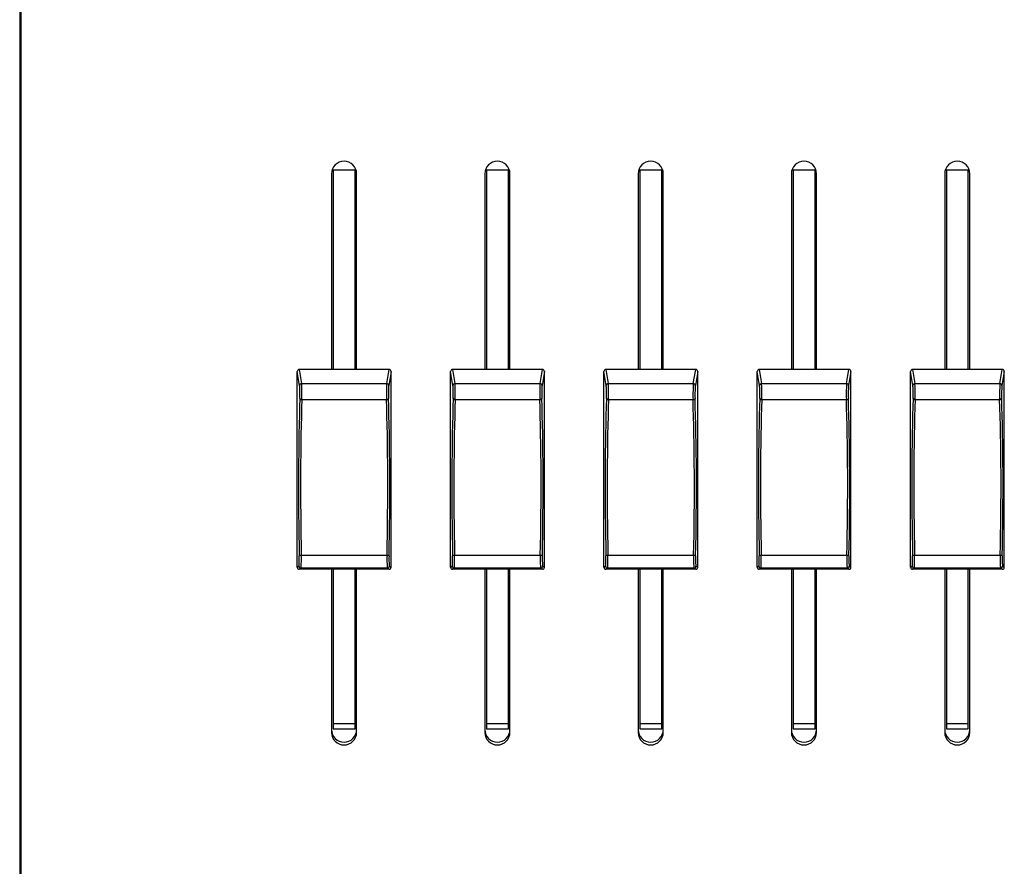
# Model space of a CAD drawing. Extents: x 1.4 to 85.9, y 3.3 to 61.8.
# Drawn here: x 1.4 to 6.3, y 33.9 to 38.1 of the extents above; entities that cross this region are included whole.
import ezdxf

# ---------------------------------------------------------------- set-up
doc = ezdxf.new("R2010")
doc.units = 0
doc.header["$LTSCALE"] = 2
doc.header["$MEASUREMENT"] = 0
doc.layers.get('0').update_dxf_attribs({"linetype": 'CONTINUOUS'})

msp = doc.modelspace()

# ---------------------------------------------------------------- linework, layer by layer
for p, q in [((1.3769, 55.3456), (1.3769, 30.9788)), ((1.3819, 42.6894), (1.3819, 32.0341)), ((2.9313, 37.305), (2.9313, 36.318)), ((3.0396, 37.305), (2.9313, 37.305)), ((3.0396, 36.318), (3.0396, 37.305)), ((3.6913, 37.305), (3.6913, 36.318)), ((3.7996, 37.305), (3.6913, 37.305)), ((3.7996, 36.318), (3.7996, 37.305)), ((4.4513, 37.305), (4.4513, 36.318)), ((4.5596, 37.305), (4.4513, 37.305)), ((4.5596, 36.318), (4.5596, 37.305)), ((5.2113, 37.305), (5.2113, 36.318)), ((5.3196, 37.305), (5.2113, 37.305)), ((5.3196, 36.318), (5.3196, 37.305)), ((5.9713, 37.305), (5.9713, 36.318)), ((6.0796, 37.305), (5.9713, 37.305)), ((6.0796, 36.318), (6.0796, 37.305)), ((2.9224, 37.2874), (2.9224, 36.318)), ((3.0474, 36.318), (3.0474, 37.2874)), ((3.6824, 37.2874), (3.6824, 36.318)), ((3.8074, 36.318), (3.8074, 37.2874)), ((4.4424, 37.2874), (4.4424, 36.318)), ((4.5674, 36.318), (4.5674, 37.2874)), ((5.2024, 37.2874), (5.2024, 36.318)), ((5.3274, 36.318), (5.3274, 37.2874)), ((5.9624, 37.2874), (5.9624, 36.318)), ((6.0874, 36.318), (6.0874, 37.2874)), ((2.7629, 36.318), (2.7746, 36.2478)), ((3.208, 36.318), (2.7629, 36.318)), ((3.1963, 36.2478), (3.208, 36.318)), ((3.5229, 36.318), (3.5346, 36.2478)), ((3.968, 36.318), (3.5229, 36.318)), ((3.9563, 36.2478), (3.968, 36.318)), ((4.2829, 36.318), (4.2946, 36.2478)), ((4.728, 36.318), (4.2829, 36.318)), ((4.7163, 36.2478), (4.728, 36.318)), ((5.0429, 36.318), (5.0546, 36.2478)), ((5.488, 36.318), (5.0429, 36.318)), ((5.4763, 36.2478), (5.488, 36.318)), ((5.8029, 36.318), (5.8146, 36.2478)), ((6.248, 36.318), (5.8029, 36.318)), ((6.2363, 36.2478), (6.248, 36.318)), ((2.7529, 35.3377), (2.7529, 36.308)), ((2.7646, 36.2383), (2.7529, 36.308)), ((3.2179, 36.308), (3.2063, 36.2383)), ((3.2179, 35.3377), (3.2179, 36.308)), ((3.5129, 35.3377), (3.5129, 36.308)), ((3.5246, 36.2383), (3.5129, 36.308)), ((3.9779, 36.308), (3.9663, 36.2383)), ((3.9779, 35.3377), (3.9779, 36.308)), ((4.2729, 35.3377), (4.2729, 36.308)), ((4.2846, 36.2383), (4.2729, 36.308)), ((4.7379, 36.308), (4.7263, 36.2383)), ((4.7379, 35.3377), (4.7379, 36.308)), ((5.0329, 35.3377), (5.0329, 36.308)), ((5.0446, 36.2383), (5.0329, 36.308)), ((5.4979, 36.308), (5.4863, 36.2383)), ((5.4979, 35.3377), (5.4979, 36.308)), ((5.7929, 35.3377), (5.7929, 36.308)), ((5.8046, 36.2383), (5.7929, 36.308)), ((6.2579, 36.308), (6.2463, 36.2383)), ((6.2579, 35.3377), (6.2579, 36.308)), ((2.7746, 36.2478), (3.1963, 36.2478)), ((3.5346, 36.2478), (3.9563, 36.2478)), ((4.2946, 36.2478), (4.7163, 36.2478)), ((5.0546, 36.2478), (5.4763, 36.2478)), ((5.8146, 36.2478), (6.2363, 36.2478)), ((3.1949, 36.1682), (2.776, 36.1682)), ((3.9549, 36.1682), (3.536, 36.1682)), ((4.7149, 36.1682), (4.296, 36.1682)), ((5.4749, 36.1682), (5.056, 36.1682)), ((6.2349, 36.1682), (5.816, 36.1682)), ((2.773, 35.3971), (3.1978, 35.3971)), ((3.533, 35.3971), (3.9578, 35.3971)), ((4.293, 35.3971), (4.7178, 35.3971)), ((5.053, 35.3971), (5.4778, 35.3971)), ((5.813, 35.3971), (6.2378, 35.3971)), ((2.7529, 35.3377), (2.7615, 35.3435)), ((3.2094, 35.3435), (3.2179, 35.3377)), ((3.5129, 35.3377), (3.5215, 35.3435)), ((3.9694, 35.3435), (3.9779, 35.3377)), ((4.2729, 35.3377), (4.2815, 35.3435)), ((4.7294, 35.3435), (4.7379, 35.3377)), ((5.0329, 35.3377), (5.0415, 35.3435)), ((5.4894, 35.3435), (5.4979, 35.3377)), ((5.7929, 35.3377), (5.8015, 35.3435)), ((6.2494, 35.3435), (6.2579, 35.3377)), ((2.7715, 35.3336), (2.7629, 35.3277)), ((3.208, 35.3277), (2.7629, 35.3277)), ((3.1994, 35.3336), (2.7715, 35.3336)), ((2.9224, 35.3277), (2.9224, 34.5193)), ((2.9313, 35.3277), (2.9313, 34.5369)), ((3.0396, 34.5369), (3.0396, 35.3277)), ((3.0474, 34.5193), (3.0474, 35.3277)), ((3.208, 35.3277), (3.1994, 35.3336)), ((3.5315, 35.3336), (3.5229, 35.3277)), ((3.968, 35.3277), (3.5229, 35.3277)), ((3.9594, 35.3336), (3.5315, 35.3336)), ((3.6824, 35.3277), (3.6824, 34.5193)), ((3.6913, 35.3277), (3.6913, 34.5369)), ((3.7996, 34.5369), (3.7996, 35.3277)), ((3.8074, 34.5193), (3.8074, 35.3277)), ((3.968, 35.3277), (3.9594, 35.3336)), ((4.2915, 35.3336), (4.2829, 35.3277)), ((4.728, 35.3277), (4.2829, 35.3277)), ((4.7194, 35.3336), (4.2915, 35.3336)), ((4.4424, 35.3277), (4.4424, 34.5193)), ((4.4513, 35.3277), (4.4513, 34.5369)), ((4.5596, 34.5369), (4.5596, 35.3277)), ((4.5674, 34.5193), (4.5674, 35.3277)), ((4.728, 35.3277), (4.7194, 35.3336)), ((5.0515, 35.3336), (5.0429, 35.3277)), ((5.488, 35.3277), (5.0429, 35.3277)), ((5.4794, 35.3336), (5.0515, 35.3336)), ((5.2024, 35.3277), (5.2024, 34.5193)), ((5.2113, 35.3277), (5.2113, 34.5369)), ((5.3196, 34.5369), (5.3196, 35.3277)), ((5.3274, 34.5193), (5.3274, 35.3277)), ((5.488, 35.3277), (5.4794, 35.3336)), ((5.8115, 35.3336), (5.8029, 35.3277)), ((6.248, 35.3277), (5.8029, 35.3277)), ((6.2394, 35.3336), (5.8115, 35.3336)), ((5.9624, 35.3277), (5.9624, 34.5193)), ((5.9713, 35.3277), (5.9713, 34.5369)), ((6.0796, 34.5369), (6.0796, 35.3277)), ((6.0874, 34.5193), (6.0874, 35.3277)), ((6.248, 35.3277), (6.2394, 35.3336)), ((2.9313, 34.5643), (3.0396, 34.5643)), ((3.6913, 34.5643), (3.7996, 34.5643)), ((4.4513, 34.5643), (4.5596, 34.5643)), ((5.2113, 34.5643), (5.3196, 34.5643)), ((5.9713, 34.5643), (6.0796, 34.5643)), ((2.9313, 34.5369), (3.0396, 34.5369)), ((3.6913, 34.5369), (3.7996, 34.5369)), ((4.4513, 34.5369), (4.5596, 34.5369)), ((5.2113, 34.5369), (5.3196, 34.5369)), ((5.9713, 34.5369), (6.0796, 34.5369))]:
    msp.add_line(p, q)
for centre, radius, start, end in [((2.9849, 37.2869), 0.0625, 0.4509, 179.5491), ((3.7449, 37.2869), 0.0625, 0.4509, 179.5491), ((4.5049, 37.2869), 0.0625, 0.4509, 179.5491), ((5.2649, 37.2869), 0.0625, 0.4509, 179.5491), ((6.0249, 37.2869), 0.0625, 0.4509, 179.5491), ((2.7745, 36.2379), 0.00995, 89.7392, 177.902), ((3.1963, 36.2379), 0.00995, 2.098, 90.2608), ((3.5345, 36.2379), 0.00995, 89.7392, 177.902), ((3.9563, 36.2379), 0.00995, 2.098, 90.2608), ((4.2945, 36.2379), 0.00995, 89.7392, 177.902), ((4.7163, 36.2379), 0.00995, 2.098, 90.2608), ((5.0545, 36.2379), 0.00995, 89.7392, 177.902), ((5.4763, 36.2379), 0.00995, 2.098, 90.2608), ((5.8145, 36.2379), 0.00995, 89.7392, 177.902), ((6.2363, 36.2379), 0.00995, 2.098, 90.2608), ((2.7748, 36.1774), 0.00927, 197.9711, 277.2123), ((3.196, 36.1774), 0.00927, 262.7877, 342.0289), ((3.5348, 36.1774), 0.00927, 197.9711, 277.2123), ((3.956, 36.1774), 0.00927, 262.7877, 342.0289), ((4.2948, 36.1774), 0.00927, 197.9711, 277.2123), ((4.716, 36.1774), 0.00927, 262.7877, 342.0289), ((5.0548, 36.1774), 0.00927, 197.9711, 277.2123), ((5.476, 36.1774), 0.00927, 262.7877, 342.0289), ((5.8148, 36.1774), 0.00927, 197.9711, 277.2123), ((6.236, 36.1774), 0.00927, 262.7877, 342.0289), ((2.7711, 35.3847), 0.0126, 81.295, 129.9822), ((3.1997, 35.3847), 0.0126, 50.0178, 98.705), ((3.5311, 35.3847), 0.0126, 81.295, 129.9822), ((3.9597, 35.3847), 0.0126, 50.0178, 98.705), ((4.2911, 35.3847), 0.0126, 81.295, 129.9822), ((4.7197, 35.3847), 0.0126, 50.0178, 98.705), ((5.0511, 35.3847), 0.0126, 81.295, 129.9822), ((5.4797, 35.3847), 0.0126, 50.0178, 98.705), ((5.8111, 35.3847), 0.0126, 81.295, 129.9822), ((6.2397, 35.3847), 0.0126, 50.0178, 98.705), ((2.7715, 35.3436), 0.01, 180.5168, 269.8587), ((3.1994, 35.3436), 0.01, 270.1413, 359.4832), ((3.5315, 35.3436), 0.01, 180.5168, 269.8587), ((3.9594, 35.3436), 0.01, 270.1413, 359.4832), ((4.2915, 35.3436), 0.01, 180.5168, 269.8587), ((4.7194, 35.3436), 0.01, 270.1413, 359.4832), ((5.0515, 35.3436), 0.01, 180.5168, 269.8587), ((5.4794, 35.3436), 0.01, 270.1413, 359.4832), ((5.8115, 35.3436), 0.01, 180.5168, 269.8587), ((6.2394, 35.3436), 0.01, 270.1413, 359.4832), ((2.9849, 34.5337), 0.0625, 180.4509, 359.5491), ((2.9849, 34.5198), 0.0625, 180.4509, 359.5491), ((3.7449, 34.5337), 0.0625, 180.4509, 359.5491), ((3.7449, 34.5198), 0.0625, 180.4509, 359.5491), ((4.5049, 34.5337), 0.0625, 180.4509, 359.5491), ((4.5049, 34.5198), 0.0625, 180.4509, 359.5491), ((5.2649, 34.5337), 0.0625, 180.4509, 359.5491), ((5.2649, 34.5198), 0.0625, 180.4509, 359.5491), ((6.0249, 34.5337), 0.0625, 180.4509, 359.5491), ((6.0249, 34.5198), 0.0625, 180.4509, 359.5491)]:
    msp.add_arc(centre, radius, start, end)
for centre, major_axis, ratio, start_param, end_param in [((2.763, 36.3079), (-0.00545, 0.00849), 0.990056, 5.716861, 7.278569), ((3.2079, 36.3079), (0.00545, 0.00849), 0.990056, 5.287801, 6.849509), ((3.523, 36.3079), (-0.00545, 0.00849), 0.990056, 5.716861, 7.278569), ((3.9679, 36.3079), (0.00545, 0.00849), 0.990056, 5.287801, 6.849509), ((4.283, 36.3079), (-0.00545, 0.00849), 0.990056, 5.716861, 7.278569), ((4.7279, 36.3079), (0.00545, 0.00849), 0.990056, 5.287801, 6.849509), ((5.043, 36.3079), (-0.00545, 0.00849), 0.990056, 5.716861, 7.278569), ((5.4879, 36.3079), (0.00545, 0.00849), 0.990056, 5.287801, 6.849509), ((5.803, 36.3079), (-0.00545, 0.00849), 0.990056, 5.716861, 7.278569), ((6.2479, 36.3079), (0.00545, 0.00849), 0.990056, 5.287801, 6.849509), ((2.7642, 36.2002), (-0.0003, 0.04), 0.051895, 4.015902, 5.968647), ((2.7742, 36.2003), (-0.0003, 0.05), 0.041517, 4.016039, 5.968783), ((3.1967, 36.2003), (0.0003, 0.05), 0.041517, 0.314402, 2.267147), ((3.2066, 36.2002), (0.0003, 0.04), 0.051895, 0.314539, 2.267283), ((3.5242, 36.2002), (-0.0003, 0.04), 0.051895, 4.015902, 5.968647), ((3.5342, 36.2003), (-0.0003, 0.05), 0.041517, 4.016039, 5.968783), ((3.9567, 36.2003), (0.0003, 0.05), 0.041517, 0.314402, 2.267147), ((3.9666, 36.2002), (0.0003, 0.04), 0.051895, 0.314539, 2.267283), ((4.2842, 36.2002), (-0.0003, 0.04), 0.051895, 4.015902, 5.968647), ((4.2942, 36.2003), (-0.0003, 0.05), 0.041517, 4.016039, 5.968783), ((4.7167, 36.2003), (0.0003, 0.05), 0.041517, 0.314402, 2.267147), ((4.7266, 36.2002), (0.0003, 0.04), 0.051895, 0.314539, 2.267283), ((5.0442, 36.2002), (-0.0003, 0.04), 0.051895, 4.015902, 5.968647), ((5.0542, 36.2003), (-0.0003, 0.05), 0.041517, 4.016039, 5.968783), ((5.4767, 36.2003), (0.0003, 0.05), 0.041517, 0.314402, 2.267147), ((5.4866, 36.2002), (0.0003, 0.04), 0.051895, 0.314539, 2.267283), ((5.8042, 36.2002), (-0.0003, 0.04), 0.051895, 4.015902, 5.968647), ((5.8142, 36.2003), (-0.0003, 0.05), 0.041517, 4.016039, 5.968783), ((6.2367, 36.2003), (0.0003, 0.05), 0.041517, 0.314402, 2.267147), ((6.2466, 36.2002), (0.0003, 0.04), 0.051895, 0.314539, 2.267283), ((2.804, 35.6269), (-0.0062, 0.8541), 0.051895, 0.874309, 1.846161), ((2.814, 35.627), (-0.0062, 0.8441), 0.05251, 0.8743, 1.846152), ((3.1569, 35.627), (0.0062, 0.8441), 0.05251, 4.437033, 5.408885), ((3.1669, 35.6269), (0.0062, 0.8541), 0.051895, 4.437024, 5.408876), ((3.564, 35.6269), (-0.0062, 0.8541), 0.051895, 0.874309, 1.846161), ((3.574, 35.627), (-0.0062, 0.8441), 0.05251, 0.8743, 1.846152), ((3.9169, 35.627), (0.0062, 0.8441), 0.05251, 4.437033, 5.408885), ((3.9269, 35.6269), (0.0062, 0.8541), 0.051895, 4.437024, 5.408876), ((4.324, 35.6269), (-0.0062, 0.8541), 0.051895, 0.874309, 1.846161), ((4.334, 35.627), (-0.0062, 0.8441), 0.05251, 0.8743, 1.846152), ((4.6769, 35.627), (0.0062, 0.8441), 0.05251, 4.437033, 5.408885), ((4.6869, 35.6269), (0.0062, 0.8541), 0.051895, 4.437024, 5.408876), ((5.084, 35.6269), (-0.0062, 0.8541), 0.051895, 0.874309, 1.846161), ((5.094, 35.627), (-0.0062, 0.8441), 0.05251, 0.8743, 1.846152), ((5.4369, 35.627), (0.0062, 0.8441), 0.05251, 4.437033, 5.408885), ((5.4469, 35.6269), (0.0062, 0.8541), 0.051895, 4.437024, 5.408876), ((5.844, 35.6269), (-0.0062, 0.8541), 0.051895, 0.874309, 1.846161), ((5.854, 35.627), (-0.0062, 0.8441), 0.05251, 0.8743, 1.846152), ((6.1969, 35.627), (0.0062, 0.8441), 0.05251, 4.437033, 5.408885), ((6.2069, 35.6269), (0.0062, 0.8541), 0.051895, 4.437024, 5.408876), ((2.7611, 35.3835), (-0.0003, 0.04), 0.051895, 3.17612, 4.987754), ((2.7711, 35.3835), (-0.0003, 0.05), 0.041517, 3.176257, 4.987891), ((3.1997, 35.3835), (0.0003, 0.05), 0.041517, 1.295294, 3.106929), ((3.2097, 35.3835), (0.0003, 0.04), 0.051895, 1.295431, 3.107066), ((3.5211, 35.3835), (-0.0003, 0.04), 0.051895, 3.17612, 4.987754), ((3.5311, 35.3835), (-0.0003, 0.05), 0.041517, 3.176257, 4.987891), ((3.9597, 35.3835), (0.0003, 0.05), 0.041517, 1.295294, 3.106929), ((3.9697, 35.3835), (0.0003, 0.04), 0.051895, 1.295431, 3.107066), ((4.2811, 35.3835), (-0.0003, 0.04), 0.051895, 3.17612, 4.987754), ((4.2911, 35.3835), (-0.0003, 0.05), 0.041517, 3.176257, 4.987891), ((4.7197, 35.3835), (0.0003, 0.05), 0.041517, 1.295294, 3.106929), ((4.7297, 35.3835), (0.0003, 0.04), 0.051895, 1.295431, 3.107066), ((5.0411, 35.3835), (-0.0003, 0.04), 0.051895, 3.17612, 4.987754), ((5.0511, 35.3835), (-0.0003, 0.05), 0.041517, 3.176257, 4.987891), ((5.4797, 35.3835), (0.0003, 0.05), 0.041517, 1.295294, 3.106929), ((5.4897, 35.3835), (0.0003, 0.04), 0.051895, 1.295431, 3.107066), ((5.8011, 35.3835), (-0.0003, 0.04), 0.051895, 3.17612, 4.987754), ((5.8111, 35.3835), (-0.0003, 0.05), 0.041517, 3.176257, 4.987891), ((6.2397, 35.3835), (0.0003, 0.05), 0.041517, 1.295294, 3.106929), ((6.2497, 35.3835), (0.0003, 0.04), 0.051895, 1.295431, 3.107066), ((2.763, 35.3378), (0.00545, 0.00849), 0.990056, 2.146208, 3.707917), ((3.2079, 35.3378), (-0.00545, 0.00849), 0.990056, 2.575269, 4.136977), ((3.523, 35.3378), (0.00545, 0.00849), 0.990056, 2.146208, 3.707917), ((3.9679, 35.3378), (-0.00545, 0.00849), 0.990056, 2.575269, 4.136977), ((4.283, 35.3378), (0.00545, 0.00849), 0.990056, 2.146208, 3.707917), ((4.7279, 35.3378), (-0.00545, 0.00849), 0.990056, 2.575269, 4.136977), ((5.043, 35.3378), (0.00545, 0.00849), 0.990056, 2.146208, 3.707917), ((5.4879, 35.3378), (-0.00545, 0.00849), 0.990056, 2.575269, 4.136977), ((5.803, 35.3378), (0.00545, 0.00849), 0.990056, 2.146208, 3.707917), ((6.2479, 35.3378), (-0.00545, 0.00849), 0.990056, 2.575269, 4.136977)]:
    msp.add_ellipse(centre, major_axis=major_axis, ratio=ratio, start_param=start_param, end_param=end_param)

doc.saveas('drawing.dxf')
